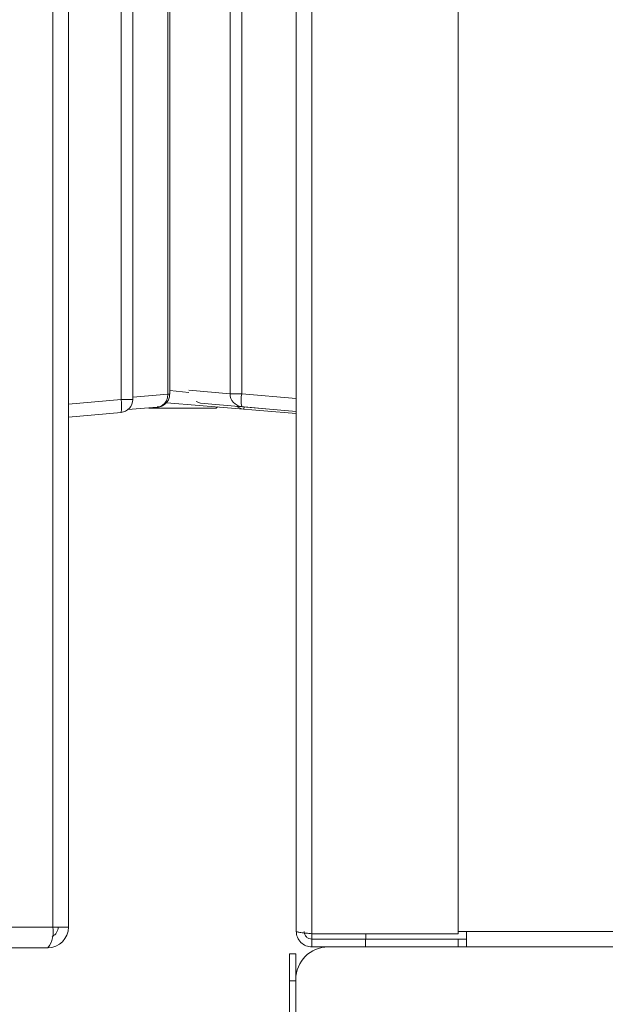
# Paper-space layout '_Back' of a CAD drawing. Units: millimetres. Extents: x -2118 to 27, y -52 to 1931.
# Drawn here: x -1038 to -969, y 458 to 573 of the extents above; entities that cross this region are included whole.
import ezdxf

# ---------------------------------------------------------------- set-up
doc = ezdxf.new("R2010")
doc.units = ezdxf.units.MM

psp = doc.layouts.new('_Back')

# ---------------------------------------------------------------- linework, layer by layer
at = {"color": 7, "linetype": 'Continuous', "lineweight": 15}
for p, q in [((-1003.82, 465.86), (-1003.82, 1927.35)), ((-1034.28, 1924.76), (-1034.28, 466.65)), ((-1032.44, 1924.76), (-1032.44, 466.65)), ((-1005.65, 1925.52), (-1005.65, 466.14)), ((-986.6, 892.21), (-986.6, 465.86)), ((-1026.26, 528.7), (-1026.26, 604.9)), ((-1024.87, 603.78), (-1024.87, 528.7)), ((-1020.53, 529.33), (-1020.53, 604.04)), ((-1013.44, 529.38), (-1013.44, 602.72)), ((-1012.07, 602.72), (-1012.07, 529.38)), ((-1024.87, 528.96), (-1020.77, 529.33)), ((-1012.07, 529.38), (-1013.44, 529.38)), ((-1012.07, 529.38), (-1005.65, 528.82)), ((-1032.44, 528.16), (-1026.26, 528.7)), ((-1024.87, 528.7), (-1026.26, 528.7)), ((-1005.65, 527.06), (-1020.88, 528.32)), ((-1016.9, 528.28), (-1017.41, 528.48)), ((-1005.65, 527.3), (-1016.9, 528.28)), ((-1026.26, 527.18), (-1032.44, 526.64)), ((-1022, 527.8), (-1025.45, 527.51)), ((-1015.08, 527.69), (-1023.01, 527.69)), ((-1015.08, 527.69), (-1014.93, 527.83)), ((-1012, 527.86), (-1011.8, 527.82)), ((-1011.82, 527.57), (-1011.8, 527.82)), ((-1011.8, 527.82), (-1008.37, 527.54)), ((-1032.44, 466.65), (-1096.25, 466.65)), ((-1003.83, 465.86), (-1003.83, 465.23)), ((-1003.82, 465.86), (-986.6, 465.86)), ((-997.48, 465.86), (-997.48, 465.23)), ((-986.6, 466.14), (-959.82, 466.14)), ((-985.63, 464.31), (-985.63, 466.14)), ((-1003.83, 465.23), (-985.63, 465.23)), ((-1003.82, 464.31), (-1003.82, 465.23)), ((-997.52, 464.31), (-997.52, 465.23)), ((-986.6, 465.23), (-986.6, 464.31)), ((-1095.87, 464.21), (-1034.88, 464.21)), ((-1006.47, 23.79), (-1006.47, 463.51)), ((-1006.47, 463.51), (-1005.71, 463.51)), ((-1005.71, 460.62), (-1005.71, 463.51)), ((-1003.82, 464.31), (-1.77, 464.31)), ((-1006.47, 460.34), (-1005.71, 460.34)), ((-1005.71, 1.45), (-1005.71, 460.5))]:
    psp.add_line(p, q, dxfattribs=at)
at = {"color": 8, "linetype": 'Continuous', "lineweight": 15}
for p, q in [((-1020.77, 529.33), (-1020.77, 603.93)), ((-1020.77, 529.33), (-1020.53, 529.33)), ((-1020.53, 529.75), (-1018.28, 529.54)), ((-1018.3, 529.8), (-1013.44, 529.38))]:
    psp.add_line(p, q, dxfattribs=at)
at = {"color": 7, "linetype": 'Continuous', "lineweight": 15}
for centre, radius, start, end in [((-1011.93, 529.37), 1.51, 179.4681, 264.6268), ((-1007.68, 528.62), 4.46, 170.1973, 189.8027), ((-1030.66, 527.94), 4.46, 350.1973, 9.8027), ((-1026.4, 528.7), 1.52, 275, 0), ((-1011.69, 529.09), 1.52, 230.433, 265.25), ((-1037.22, 466.08), 2.99, 321.3644, 11.0539), ((-1034.88, 466.65), 2.44, 270, 360), ((-1034.88, 466.65), 1.22, 296.0117, 0), ((-1001.9, 460.5), 3.81, 90, 180)]:
    psp.add_arc(centre, radius, start, end, dxfattribs=at)
for points, knots in [([(-1022, 527.82), (-1021.89, 527.83), (-1021.59, 527.84), (-1021.13, 528.09), (-1020.75, 528.51), (-1020.55, 528.95), (-1020.55, 529.23), (-1020.56, 529.33)], [0, 0, 0, 0, 0.133162, 0.399646, 0.64048, 0.871518, 1, 1, 1, 1]), ([(-1022, 527.8), (-1021.83, 527.81), (-1021.67, 527.86), (-1021.36, 528.03), (-1021.23, 528.14), (-1021, 528.42), (-1020.91, 528.58), (-1020.79, 528.94), (-1020.76, 529.14), (-1020.77, 529.33)], [0, 0, 0, 0, 0.25, 0.25, 0.5, 0.5, 0.75, 0.75, 1, 1, 1, 1]), ([(-1005.65, 466.14), (-1005.65, 465.9), (-1005.6, 465.66), (-1005.42, 465.22), (-1005.28, 465.02), (-1004.94, 464.68), (-1004.74, 464.54), (-1004.3, 464.36), (-1004.06, 464.31), (-1003.82, 464.31)], [0, 0, 0, 0, 0.25, 0.25, 0.5, 0.5, 0.75, 0.75, 1, 1, 1, 1]), ([(-1003.82, 465.86), (-1004.06, 465.88), (-1004.3, 465.91), (-1004.74, 465.95), (-1004.94, 465.98), (-1005.28, 466.02), (-1005.42, 466.05), (-1005.6, 466.09), (-1005.65, 466.12), (-1005.65, 466.14)], [0, 0, 0, 0, 0.25, 0.25, 0.5, 0.5, 0.75, 0.75, 1, 1, 1, 1]), ([(-1004.74, 466.14), (-1004.74, 466.02), (-1004.71, 465.9), (-1004.62, 465.68), (-1004.55, 465.58), (-1004.38, 465.41), (-1004.28, 465.34), (-1004.06, 465.25), (-1003.94, 465.23), (-1003.82, 465.23)], [0, 0, 0, 0, 0.25, 0.25, 0.5, 0.5, 0.75, 0.75, 1, 1, 1, 1])]:
    psp.add_open_spline(points, degree=3, knots=knots, dxfattribs=at)

doc.saveas('drawing.dxf')
